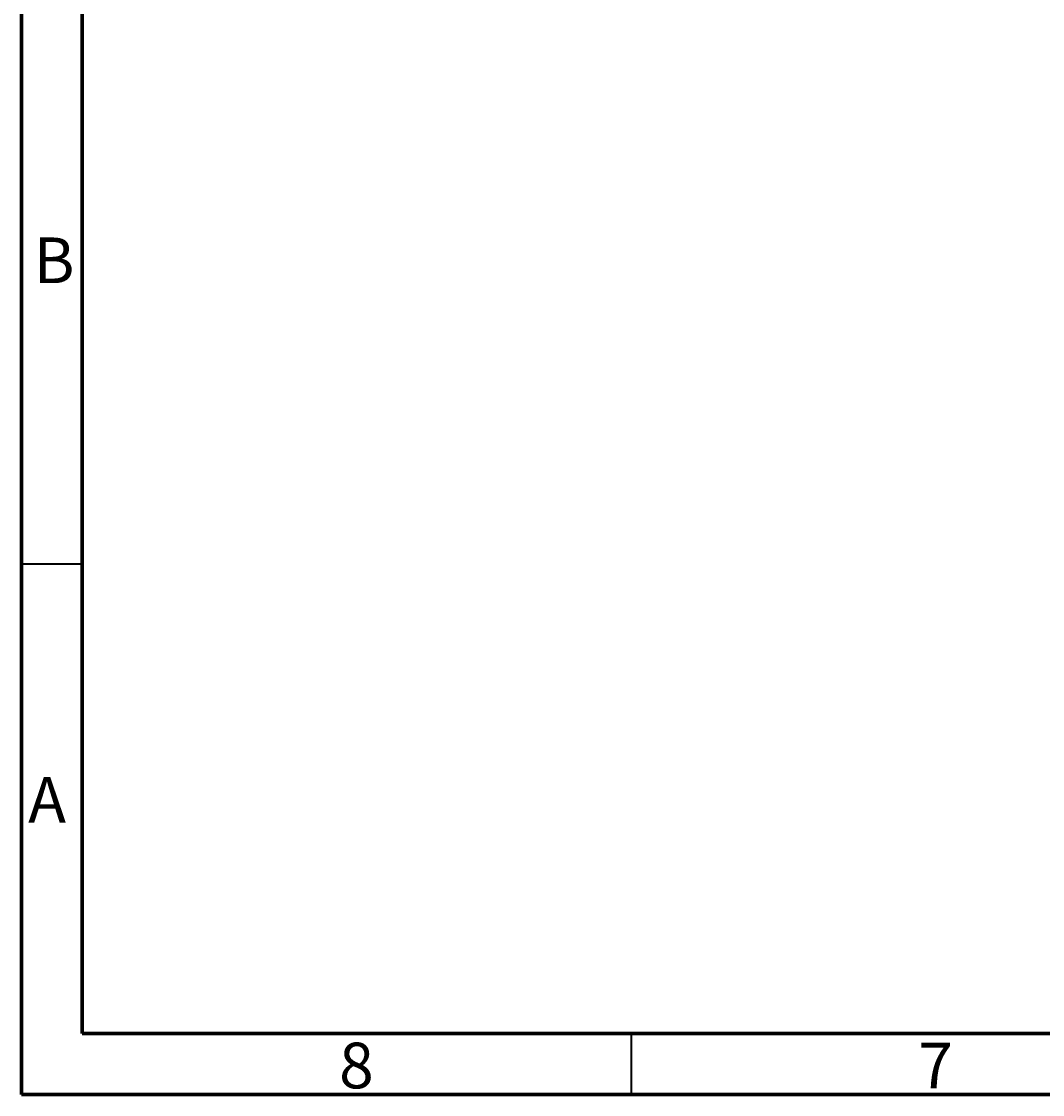
# Model space of a CAD drawing. Units: millimetres. Extents: x 15 to 415, y 5 to 292.
# Drawn here: x 15 to 99, y 5 to 93 of the extents above; entities that cross this region are included whole.
import ezdxf

# ---------------------------------------------------------------- set-up
doc = ezdxf.new("R2010")
doc.units = ezdxf.units.MM
doc.header["$MEASUREMENT"] = 0
doc.layers.add('Layer 1', color=7, linetype='Continuous', lineweight=0)

msp = doc.modelspace()

# ---------------------------------------------------------------- linework, layer by layer
at = {"layer": 'Layer 1', "color": 9, "lineweight": 70, "true_color": 0xc0c0c0}
for points in [[(14.993, 4.974), (14.993, 4.974), (14.993, 291.994), (14.993, 291.994)], [(19.967, 9.984), (19.967, 9.984), (19.967, 286.985), (19.967, 286.985)], [(409.998, 9.984), (409.998, 9.984), (19.967, 9.984), (19.967, 9.984)], [(414.972, 4.974), (414.972, 4.974), (14.993, 4.974), (14.993, 4.974)]]:
    msp.add_open_spline(points, degree=3, dxfattribs=at)
at = {"layer": 'Layer 1', "color": 9, "lineweight": 35, "true_color": 0xc0c0c0}
for points in [[(19.967, 48.472), (19.967, 48.472), (14.993, 48.472), (14.993, 48.472)], [(64.982, 9.984), (64.982, 9.984), (64.982, 4.974), (64.982, 4.974)]]:
    msp.add_open_spline(points, degree=3, dxfattribs=at)

# ---------------------------------------------------------------- texts
at = {"layer": 'Layer 1', "char_height": 0.2, "attachment_point": 7}
for s, insert in [('\\C18;\\c0;\\FCentury Gothic|b0|i0|c1;\\H3.746508;\\W0.999320;B', (15.986, 71.505)), ('\\C18;\\c0;\\FCentury Gothic|b0|i0|c1;\\H3.746500;\\W1.000380;A', (15.541, 27.257)), ('\\C18;\\c0;\\FCentury Gothic|b0|i0|c1;\\H3.746500;\\W1.000300;8', (41.042, 5.481)), ('\\C18;\\c0;\\FCentury Gothic|b0|i0|c1;\\H3.746500;\\W1.000300;7', (88.54, 5.481))]:
    msp.add_mtext(s, dxfattribs=dict(at, insert=insert))

doc.saveas('drawing.dxf')
